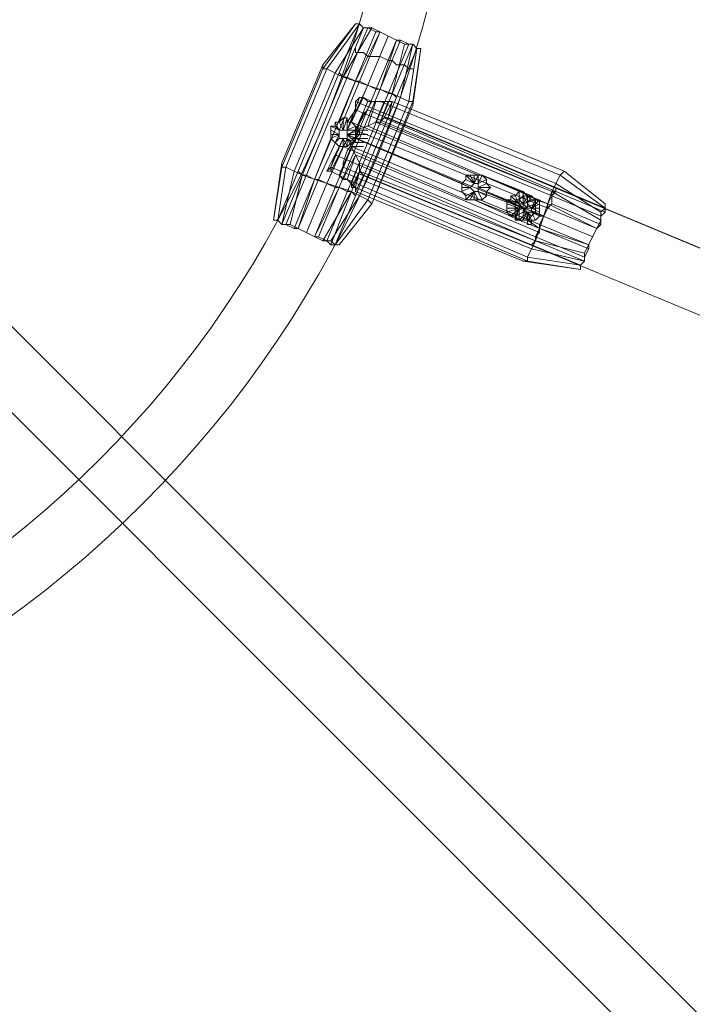
# Model space of a CAD drawing. Units: millimetres. Extents: x -3500 to 3500, y -3500 to 3500.
# Drawn here: x 183 to 372, y -359 to -82 of the extents above; entities that cross this region are included whole.
import ezdxf

# ---------------------------------------------------------------- set-up
doc = ezdxf.new("R2010")
doc.units = ezdxf.units.MM
doc.linetypes.add('Fallzone', pattern=[45, 24, -3, 6, -3, 6, -3])
doc.layers.add('Fallzone', color=1, linetype='Fallzone', lineweight=15)
doc.layers.add('Product', color=7, linetype='Continuous', lineweight=5)

msp = doc.modelspace()

# ---------------------------------------------------------------- linework, layer by layer
at = {"layer": 'Fallzone', "ltscale": 15}
msp.add_circle((0, 0), 3500, dxfattribs=at)
at = {"layer": 'Product'}
for p, q in [((278.8, -82.95), (255.76, -138.25)), ((277.65, -82.95), (268.43, -95.62)), ((268.43, -94.47), (277.65, -82.95)), ((278.8, -82.95), (269.59, -95.62)), ((277.65, -82.95), (278.8, -82.95)), ((278.8, -82.95), (279.95, -84.1)), ((256.91, -139.4), (279.95, -84.1)), ((281.11, -84.1), (258.06, -139.4)), ((283.41, -85.25), (260.37, -140.55)), ((279.95, -84.1), (271.89, -96.77)), ((273.04, -112.9), (284.56, -85.25)), ((282.26, -84.1), (274.19, -97.93)), ((277.65, -99.08), (284.56, -85.25)), ((279.95, -84.1), (282.26, -84.1)), ((281.11, -84.1), (283.41, -85.25)), ((282.26, -84.1), (291.47, -88.71)), ((283.41, -85.25), (284.56, -85.25)), ((266.13, -142.86), (289.17, -87.56)), ((290.32, -87.56), (267.28, -142.86)), ((286.87, -86.41), (281.11, -100.23)), ((284.56, -101.38), (289.17, -87.56)), ((290.32, -87.56), (289.17, -87.56)), ((290.32, -87.56), (292.63, -88.71)), ((292.63, -88.71), (269.59, -144.01)), ((294.93, -89.86), (271.89, -145.16)), ((293.78, -88.71), (276.5, -130.18)), ((277.65, -89.86), (277.65, -91.01)), ((277.65, -91.01), (279.95, -91.01)), ((281.11, -92.17), (279.95, -91.01)), ((291.47, -88.71), (288.02, -102.53)), ((293.78, -88.71), (290.32, -103.69)), ((293.78, -88.71), (291.47, -88.71)), ((292.63, -104.84), (294.93, -89.86)), ((294.93, -89.86), (293.78, -88.71)), ((293.78, -105.99), (296.08, -89.86)), ((293.78, -104.84), (296.08, -89.86)), ((296.08, -89.86), (294.93, -89.86)), ((281.11, -92.17), (284.56, -92.17)), ((284.56, -92.17), (286.87, -93.32)), ((288.02, -93.32), (286.87, -93.32)), ((288.02, -93.32), (289.17, -94.47)), ((268.43, -94.47), (256.91, -122.12)), ((268.43, -95.62), (256.91, -123.27)), ((269.59, -95.62), (258.06, -123.27)), ((271.89, -96.77), (260.37, -124.42)), ((268.43, -94.47), (268.43, -95.62)), ((269.59, -95.62), (268.43, -95.62)), ((274.19, -97.93), (269.59, -95.62)), ((273.04, -96.77), (274.19, -97.93)), ((291.47, -94.47), (289.17, -94.47)), ((292.63, -95.62), (291.47, -94.47)), ((292.63, -95.62), (293.78, -95.62)), ((277.65, -99.08), (273.04, -110.6)), ((274.19, -97.93), (275.35, -97.93)), ((274.19, -97.93), (288.02, -102.53)), ((275.35, -97.93), (277.65, -99.08)), ((278.8, -99.08), (277.65, -99.08)), ((278.8, -99.08), (283.41, -101.38)), ((281.11, -100.23), (275.35, -112.9)), ((276.5, -110.6), (281.11, -100.23)), ((284.56, -101.38), (283.41, -101.38)), ((284.56, -101.38), (286.87, -102.53)), ((278.8, -103.69), (275.35, -112.9)), ((279.95, -103.69), (275.35, -112.9)), ((278.8, -103.69), (277.65, -104.84)), ((277.65, -112.9), (282.26, -104.84)), ((334.1, -127.88), (277.65, -104.84)), ((277.65, -107.14), (277.65, -104.84)), ((281.11, -104.84), (277.65, -112.9)), ((290.32, -103.69), (278.8, -131.34)), ((279.95, -103.69), (278.8, -103.69)), ((281.11, -104.84), (279.95, -103.69)), ((279.95, -103.69), (282.26, -104.84)), ((281.11, -111.75), (283.41, -104.84)), ((288.02, -104.84), (281.11, -104.84)), ((292.63, -104.84), (281.11, -132.49)), ((293.78, -104.84), (282.26, -133.64)), ((285.71, -104.84), (283.41, -110.6)), ((335.25, -125.58), (284.56, -104.84)), ((286.87, -104.84), (284.56, -110.6)), ((288.02, -104.84), (285.71, -109.45)), ((286.87, -102.53), (288.02, -102.53)), ((288.02, -104.84), (286.87, -109.45)), ((292.63, -104.84), (288.02, -102.53)), ((289.17, -103.69), (288.02, -102.53)), ((288.02, -104.84), (336.41, -124.42)), ((292.63, -104.84), (293.78, -104.84)), ((293.78, -105.99), (293.78, -104.84)), ((277.65, -107.14), (275.35, -110.6)), ((332.95, -130.18), (277.65, -107.14)), ((279.95, -108.29), (281.11, -107.14)), ((281.11, -107.14), (529.95, -210.83)), ((768.43, -309.91), (281.11, -107.14)), ((293.78, -105.99), (282.26, -133.64)), ((273.04, -110.6), (271.89, -110.6)), ((273.04, -112.9), (271.89, -110.6)), ((271.89, -110.6), (271.89, -111.75)), ((273.04, -110.6), (274.19, -109.45)), ((273.04, -110.6), (274.19, -112.9)), ((275.35, -109.45), (274.19, -109.45)), ((275.35, -109.45), (274.19, -112.9)), ((274.19, -112.9), (274.19, -109.45)), ((275.35, -109.45), (275.35, -117.51)), ((276.5, -110.6), (275.35, -110.6)), ((277.65, -111.75), (276.5, -110.6)), ((276.5, -110.6), (312.21, -125.58)), ((278.8, -110.6), (277.65, -115.21)), ((279.95, -108.29), (278.8, -110.6)), ((281.11, -111.75), (283.41, -110.6)), ((332.95, -131.34), (283.41, -110.6)), ((283.41, -110.6), (284.56, -110.6)), ((284.56, -110.6), (285.71, -109.45)), ((332.95, -130.18), (284.56, -110.6)), ((285.71, -109.45), (334.1, -130.18)), ((285.71, -109.45), (286.87, -109.45)), ((334.1, -129.03), (286.87, -109.45)), ((270.74, -111.75), (271.89, -111.75)), ((270.74, -111.75), (270.74, -115.21)), ((270.74, -111.75), (273.04, -112.9)), ((270.74, -112.9), (273.04, -114.06)), ((273.04, -112.9), (271.89, -111.75)), ((273.04, -115.21), (273.04, -112.9)), ((281.11, -112.9), (273.04, -112.9)), ((277.65, -111.75), (275.35, -112.9)), ((275.35, -114.06), (277.65, -112.9)), ((275.35, -114.06), (278.8, -112.9)), ((277.65, -111.75), (277.65, -116.36)), ((277.65, -111.75), (278.8, -112.9)), ((281.11, -111.75), (277.65, -112.9)), ((277.65, -114.06), (278.8, -112.9)), ((331.8, -134.79), (277.65, -112.9)), ((278.8, -112.9), (278.8, -114.06)), ((281.11, -111.75), (331.8, -133.64)), ((270.74, -115.21), (266.13, -126.73)), ((267.28, -126.73), (273.04, -114.06)), ((274.19, -115.21), (269.59, -124.42)), ((275.35, -115.21), (269.59, -127.88)), ((270.74, -114.06), (273.04, -114.06)), ((273.04, -114.06), (270.74, -115.21)), ((270.74, -123.27), (274.19, -115.21)), ((270.74, -115.21), (273.04, -117.51)), ((270.74, -124.42), (275.35, -115.21)), ((271.89, -116.36), (273.04, -114.06)), ((271.89, -116.36), (273.04, -115.21)), ((275.35, -115.21), (273.04, -115.21)), ((274.19, -117.51), (274.19, -115.21)), ((275.35, -117.51), (274.19, -115.21)), ((275.35, -114.06), (344.47, -142.86)), ((275.35, -114.06), (309.91, -129.03)), ((275.35, -114.06), (281.11, -114.06)), ((275.35, -114.06), (277.65, -116.36)), ((275.35, -114.06), (277.65, -115.21)), ((276.5, -116.36), (275.35, -115.21)), ((275.35, -115.21), (277.65, -116.36)), ((277.65, -115.21), (275.35, -118.66)), ((278.8, -122.12), (275.35, -115.21)), ((275.35, -117.51), (276.5, -116.36)), ((276.5, -115.21), (281.11, -115.21)), ((276.5, -116.36), (279.95, -116.36)), ((277.65, -115.21), (278.8, -114.06)), ((277.65, -115.21), (307.6, -127.88)), ((269.59, -127.88), (274.19, -117.51)), ((273.04, -117.51), (275.35, -117.51)), ((276.5, -117.51), (273.04, -125.58)), ((274.19, -117.51), (308.76, -132.49)), ((275.35, -118.66), (274.19, -122.12)), ((329.49, -139.4), (276.5, -117.51)), ((276.5, -117.51), (279.95, -117.51)), ((270.74, -123.27), (271.89, -119.82)), ((328.34, -144.01), (271.89, -119.82)), ((277.65, -119.82), (274.19, -126.73)), ((275.35, -126.73), (277.65, -119.82)), ((329.49, -141.71), (277.65, -119.82)), ((254.61, -138.25), (256.91, -122.12)), ((254.61, -138.25), (256.91, -123.27)), ((258.06, -123.27), (255.76, -138.25)), ((256.91, -123.27), (256.91, -122.12)), ((256.91, -123.27), (258.06, -123.27)), ((256.91, -139.4), (260.37, -124.42)), ((258.06, -123.27), (262.67, -125.58)), ((262.67, -125.58), (261.52, -124.42)), ((270.74, -123.27), (269.59, -124.42)), ((270.74, -124.42), (269.59, -124.42)), ((270.74, -123.27), (270.74, -124.42)), ((327.19, -146.31), (270.74, -123.27)), ((270.74, -124.42), (275.35, -126.73)), ((274.19, -122.12), (274.19, -123.27)), ((274.19, -123.27), (762.67, -326.04)), ((278.8, -122.12), (276.5, -127.88)), ((278.8, -124.42), (276.5, -129.03)), ((278.8, -124.42), (277.65, -129.03)), ((328.34, -142.86), (278.8, -122.12)), ((278.8, -122.12), (278.8, -124.42)), ((279.95, -125.58), (278.8, -124.42)), ((328.34, -144.01), (278.8, -124.42)), ((335.25, -125.58), (336.41, -124.42)), ((336.41, -124.42), (347.93, -133.64)), ((983.87, -995.39), (115.21, -126.73)), ((138.25, -125.58), (981.57, -968.89)), ((259.22, -139.4), (262.67, -125.58)), ((261.52, -140.55), (267.28, -126.73)), ((261.52, -140.55), (266.13, -126.73)), ((276.5, -130.18), (262.67, -125.58)), ((262.67, -125.58), (263.82, -125.58)), ((266.13, -126.73), (263.82, -125.58)), ((267.28, -126.73), (266.13, -126.73)), ((267.28, -126.73), (271.89, -129.03)), ((274.19, -126.73), (273.04, -125.58)), ((274.19, -126.73), (275.35, -126.73)), ((326.04, -148.62), (275.35, -126.73)), ((277.65, -129.03), (275.35, -126.73)), ((277.65, -130.18), (279.95, -125.58)), ((327.19, -145.16), (279.95, -125.58)), ((308.76, -126.73), (307.6, -127.88)), ((308.76, -126.73), (308.76, -125.58)), ((311.06, -127.88), (308.76, -125.58)), ((308.76, -125.58), (313.36, -125.58)), ((311.06, -127.88), (308.76, -126.73)), ((309.91, -125.58), (311.06, -127.88)), ((311.06, -125.58), (311.06, -127.88)), ((312.21, -125.58), (311.06, -127.88)), ((313.36, -125.58), (312.21, -127.88)), ((312.21, -125.58), (312.21, -130.18)), ((312.21, -127.88), (314.52, -126.73)), ((313.36, -125.58), (327.19, -131.34)), ((314.52, -126.73), (313.36, -125.58)), ((313.36, -125.58), (324.88, -130.18)), ((314.52, -126.73), (314.52, -127.88)), ((335.25, -125.58), (332.95, -130.18)), ((335.25, -125.58), (347.93, -134.79)), ((263.82, -141.71), (269.59, -127.88)), ((273.04, -129.03), (266.13, -142.86)), ((268.43, -144.01), (276.5, -130.18)), ((276.5, -130.18), (270.74, -145.16)), ((273.04, -129.03), (271.89, -129.03)), ((275.35, -130.18), (273.04, -129.03)), ((275.35, -130.18), (276.5, -130.18)), ((276.5, -127.88), (276.5, -129.03)), ((276.5, -129.03), (277.65, -129.03)), ((277.65, -131.34), (276.5, -130.18)), ((276.5, -130.18), (281.11, -132.49)), ((277.65, -130.18), (277.65, -129.03)), ((277.65, -129.03), (326.04, -149.77)), ((324.88, -149.77), (277.65, -130.18)), ((307.6, -127.88), (307.6, -130.18)), ((309.91, -129.03), (307.6, -127.88)), ((307.6, -129.03), (309.91, -129.03)), ((309.91, -129.03), (307.6, -130.18)), ((308.76, -131.34), (307.6, -130.18)), ((308.76, -131.34), (311.06, -130.18)), ((311.06, -130.18), (308.76, -132.49)), ((309.91, -129.03), (311.06, -127.88)), ((309.91, -129.03), (311.06, -130.18)), ((311.06, -130.18), (309.91, -132.49)), ((312.21, -127.88), (311.06, -127.88)), ((311.06, -132.49), (311.06, -130.18)), ((312.21, -132.49), (311.06, -130.18)), ((312.21, -130.18), (311.06, -130.18)), ((314.52, -127.88), (312.21, -129.03)), ((315.67, -129.03), (312.21, -129.03)), ((312.21, -129.03), (314.52, -130.18)), ((324.88, -134.79), (312.21, -130.18)), ((312.21, -130.18), (314.52, -131.34)), ((312.21, -130.18), (313.36, -132.49)), ((314.52, -127.88), (315.67, -129.03)), ((314.52, -130.18), (315.67, -129.03)), ((314.52, -130.18), (322.58, -133.64)), ((320.28, -132.49), (314.52, -130.18)), ((314.52, -131.34), (314.52, -130.18)), ((322.58, -131.34), (323.73, -130.18)), ((323.73, -130.18), (323.73, -138.25)), ((323.73, -130.18), (324.88, -130.18)), ((324.88, -138.25), (324.88, -130.18)), ((326.04, -131.34), (324.88, -130.18)), ((328.34, -144.01), (332.95, -130.18)), ((332.95, -133.64), (332.95, -130.18)), ((332.95, -130.18), (346.77, -138.25)), ((334.1, -130.18), (332.95, -130.18)), ((334.1, -130.18), (332.95, -131.34)), ((346.77, -135.94), (334.1, -127.88)), ((347.93, -134.79), (334.1, -129.03)), ((334.1, -129.03), (334.1, -130.18)), ((334.1, -130.18), (347.93, -135.94)), ((270.74, -144.01), (278.8, -131.34)), ((281.11, -132.49), (271.89, -145.16)), ((281.11, -132.49), (282.26, -133.64)), ((308.76, -131.34), (308.76, -132.49)), ((313.36, -132.49), (308.76, -132.49)), ((311.06, -132.49), (323.73, -138.25)), ((322.58, -137.1), (311.06, -132.49)), ((314.52, -131.34), (313.36, -132.49)), ((321.43, -132.49), (320.28, -132.49)), ((320.28, -132.49), (323.73, -133.64)), ((320.28, -135.94), (320.28, -132.49)), ((321.43, -131.34), (322.58, -131.34)), ((321.43, -132.49), (321.43, -131.34)), ((321.43, -131.34), (324.88, -134.79)), ((323.73, -133.64), (321.43, -132.49)), ((323.73, -133.64), (322.58, -131.34)), ((322.58, -138.25), (322.58, -132.49)), ((323.73, -132.49), (322.58, -132.49)), ((324.88, -131.34), (323.73, -132.49)), ((326.04, -134.79), (323.73, -132.49)), ((326.04, -131.34), (324.88, -133.64)), ((326.04, -133.64), (324.88, -131.34)), ((327.19, -131.34), (324.88, -131.34)), ((328.34, -132.49), (324.88, -133.64)), ((324.88, -133.64), (327.19, -132.49)), ((331.8, -133.64), (326.04, -131.34)), ((326.04, -131.34), (327.19, -132.49)), ((326.04, -134.79), (326.04, -131.34)), ((327.19, -131.34), (326.04, -133.64)), ((327.19, -131.34), (328.34, -132.49)), ((327.19, -132.49), (329.49, -132.49)), ((329.49, -132.49), (327.19, -134.79)), ((327.19, -134.79), (328.34, -132.49)), ((331.8, -133.64), (328.34, -132.49)), ((328.34, -132.49), (328.34, -135.94)), ((329.49, -137.1), (329.49, -132.49)), ((331.8, -133.64), (332.95, -131.34)), ((332.95, -131.34), (346.77, -137.1)), ((282.26, -133.64), (273.04, -145.16)), ((320.28, -133.64), (323.73, -134.79)), ((320.28, -134.79), (329.49, -134.79)), ((323.73, -134.79), (320.28, -135.94)), ((321.43, -137.1), (323.73, -134.79)), ((322.58, -133.64), (324.88, -134.79)), ((323.73, -134.79), (322.58, -137.1)), ((324.88, -134.79), (322.58, -135.94)), ((322.58, -138.25), (323.73, -134.79)), ((324.88, -133.64), (323.73, -133.64)), ((324.88, -134.79), (328.34, -133.64)), ((326.04, -138.25), (324.88, -134.79)), ((324.88, -134.79), (327.19, -137.1)), ((324.88, -134.79), (328.34, -135.94)), ((327.19, -134.79), (326.04, -133.64)), ((327.19, -134.79), (329.49, -133.64)), ((327.19, -135.94), (327.19, -134.79)), ((327.19, -134.79), (329.49, -135.94)), ((331.8, -134.79), (329.49, -139.4)), ((331.8, -134.79), (331.8, -133.64)), ((332.95, -133.64), (331.8, -134.79)), ((331.8, -133.64), (345.62, -140.55)), ((345.62, -140.55), (331.8, -134.79)), ((332.95, -133.64), (346.77, -139.4)), ((347.93, -134.79), (346.77, -135.94)), ((347.93, -133.64), (347.93, -135.94)), ((255.76, -138.25), (254.61, -138.25)), ((256.91, -139.4), (255.76, -138.25)), ((320.28, -135.94), (321.43, -137.1)), ((322.58, -137.1), (321.43, -137.1)), ((322.58, -137.1), (324.88, -135.94)), ((323.73, -138.25), (322.58, -137.1)), ((322.58, -138.25), (326.04, -138.25)), ((326.04, -135.94), (323.73, -138.25)), ((329.49, -140.55), (323.73, -138.25)), ((327.19, -135.94), (324.88, -135.94)), ((326.04, -135.94), (324.88, -138.25)), ((327.19, -139.4), (326.04, -135.94)), ((326.04, -135.94), (327.19, -138.25)), ((326.04, -139.4), (326.04, -135.94)), ((326.04, -138.25), (327.19, -137.1)), ((329.49, -140.55), (326.04, -138.25)), ((327.19, -135.94), (328.34, -138.25)), ((327.19, -135.94), (330.65, -137.1)), ((328.34, -135.94), (327.19, -137.1)), ((329.49, -137.1), (327.19, -135.94)), ((328.34, -138.25), (327.19, -138.25)), ((327.19, -139.4), (327.19, -138.25)), ((330.65, -137.1), (328.34, -135.94)), ((329.49, -137.1), (328.34, -138.25)), ((330.65, -137.1), (329.49, -137.1)), ((342.17, -147.47), (346.77, -138.25)), ((346.77, -139.4), (346.77, -135.94)), ((346.77, -137.1), (347.93, -135.94)), ((256.91, -139.4), (259.22, -139.4)), ((258.06, -139.4), (260.37, -140.55)), ((259.22, -139.4), (268.43, -144.01)), ((260.37, -140.55), (261.52, -140.55)), ((326.04, -139.4), (327.19, -139.4)), ((329.49, -140.55), (328.34, -142.86)), ((329.49, -139.4), (329.49, -141.71)), ((329.49, -139.4), (343.32, -145.16)), ((343.32, -146.31), (329.49, -140.55)), ((343.32, -145.16), (329.49, -140.55)), ((345.62, -140.55), (346.77, -139.4)), ((267.28, -142.86), (266.13, -142.86)), ((267.28, -142.86), (269.59, -144.01)), ((270.74, -144.01), (268.43, -144.01)), ((269.59, -144.01), (270.74, -145.16)), ((271.89, -145.16), (270.74, -144.01)), ((326.04, -148.62), (328.34, -144.01)), ((328.34, -144.01), (327.19, -145.16)), ((329.49, -141.71), (328.34, -142.86)), ((342.17, -148.62), (328.34, -142.86)), ((328.34, -144.01), (328.34, -142.86)), ((342.17, -149.77), (328.34, -144.01)), ((342.17, -147.47), (328.34, -144.01)), ((273.04, -145.16), (270.74, -145.16)), ((327.19, -145.16), (341.01, -150.92)), ((327.19, -146.31), (342.17, -149.77)), ((343.32, -146.31), (342.17, -148.62)), ((343.32, -146.31), (343.32, -145.16)), ((326.04, -148.62), (326.04, -149.77)), ((341.01, -150.92), (326.04, -148.62)), ((342.17, -149.77), (342.17, -147.47)), ((324.88, -149.77), (326.04, -149.77)), ((341.01, -152.07), (324.88, -149.77)), ((326.04, -149.77), (341.01, -152.07)), ((342.17, -149.77), (341.01, -150.92)), ((341.01, -152.07), (341.01, -150.92))]:
    msp.add_line(p, q, dxfattribs=at)
for radius in [1298.32, 1282.32, 1101.32, 1085.32, 990, 910, 905.47, 889.47, 740, 660, 308.14, 290.71]:
    msp.add_circle((0, 0), radius, dxfattribs=at)

doc.saveas('drawing.dxf')
